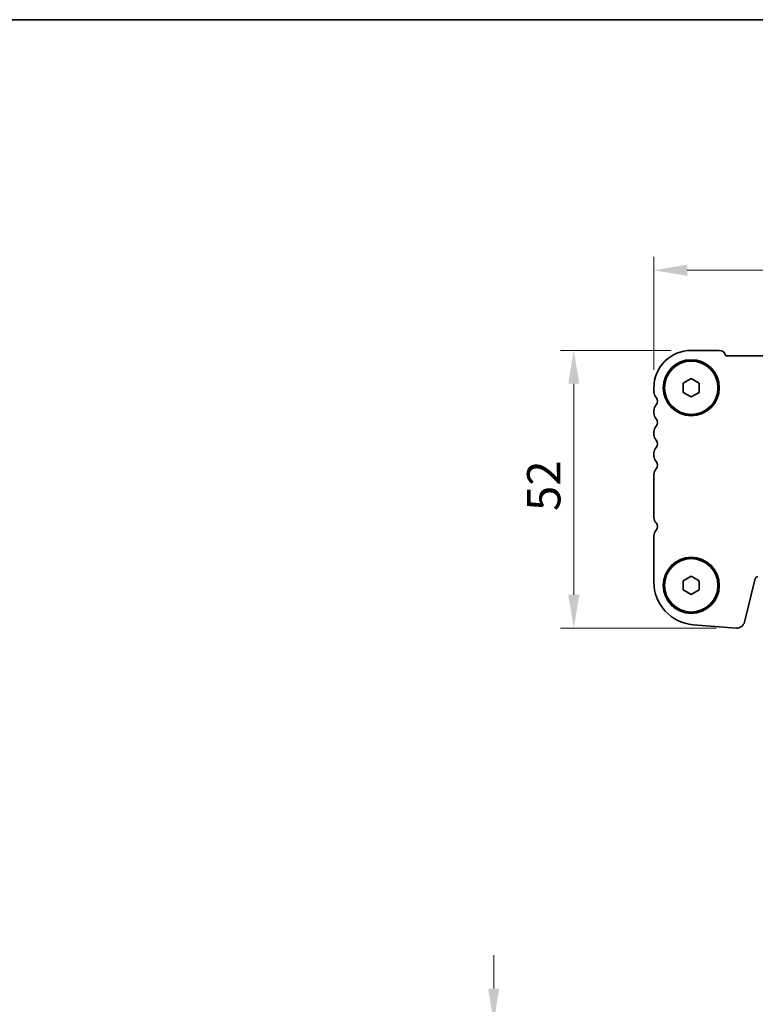
# Model space of a CAD drawing. Units: millimetres. Extents: x 36 to 6332, y 20 to 1144.
# Drawn here: x 1429 to 1567, y 960 to 1144 of the extents above; entities that cross this region are included whole.
import ezdxf

# ---------------------------------------------------------------- set-up
doc = ezdxf.new("R2010")
doc.units = ezdxf.units.MM
doc.header["$LTSCALE"] = 2.5
doc.layers.get('Defpoints').update_dxf_attribs({"lineweight": 25})
for name, color, linetype, lineweight in [('Border (ISO)', 7, 'Continuous', 35), ('Dimension (ISO)', 7, 'Continuous', 18), ('Visible (ISO)', 7, 'Continuous', 35)]:
    doc.layers.add(name, color=color, linetype=linetype, lineweight=lineweight)
doc.styles.add('Note Text (TK)', font='txt')
doc.dimstyles.new('Default - Method 1b (TK)', dxfattribs={"dimscale": 2.5, "dimtxt": 2.5, "dimasz": 2.5, "dimexe": 1, "dimexo": 1.5, "dimgap": 1, "dimtad": 1, "dimtoh": 1, "dimrnd": 1e-08, "dimdsep": 46, "dimtxsty": 'Note Text (TK)', "dimcen": 0.09, "dimdle": 5, "dimclrd": 100, "dimclre": 100, "dimclrt": 7, "dimadec": 1, "dimazin": 1, "dimtfac": 1, "dimtmove": 0, "dimatfit": 3, "dimfxl": 1, "dimtolj": 1, "dimlwd": -1, "dimlwe": -1, "dimarcsym": 0})

# ---------------------------------------------------------------- blocks, each defined once
blk = doc.blocks.new('図面枠 tk図枠')
at = {"layer": 'Border (ISO)'}
blk.add_line((14.5, 289), (405.5, 289), dxfattribs=at)
blk = doc.blocks.new('*D20')
at = {"layer": 'Defpoints', "color": 0}
for p in [(1548.23, 1097.09), (1780.23, 1075.09), (1548.23, 1074.71)]:
    blk.add_point(p, dxfattribs=at)
at = {"layer": 'Dimension (ISO)', "color": 100}
for p, q in [((1548.23, 1078.46), (1548.23, 1099.59)), ((1780.23, 1078.84), (1780.23, 1099.59)), ((1773.98, 1097.09), (1554.48, 1097.09))]:
    blk.add_line(p, q, dxfattribs=at)
for points in [[(1554.48, 1098.13), (1554.48, 1096.05), (1548.23, 1097.09)], [(1773.98, 1098.13), (1773.98, 1096.05), (1780.23, 1097.09)]]:
    blk.add_solid(points, dxfattribs=at)
at = {"layer": 'Dimension (ISO)', "color": 7, "insert": (1657.87, 1102.72), "char_height": 6.25, "attachment_point": 4, "style": 'Note Text (TK)'}
blk.add_mtext('\\A1;232', dxfattribs=at)
blk = doc.blocks.new('*D21')
at = {"layer": 'Defpoints', "color": 0}
for p in [(1555.23, 1082.09), (1533.23, 1030.09), (1563.62, 1030.09)]:
    blk.add_point(p, dxfattribs=at)
at = {"layer": 'Dimension (ISO)', "color": 100}
for p, q in [((1551.48, 1082.09), (1530.73, 1082.09)), ((1533.23, 1075.84), (1533.23, 1036.34)), ((1559.87, 1030.09), (1530.73, 1030.09))]:
    blk.add_line(p, q, dxfattribs=at)
for points in [[(1532.19, 1075.84), (1534.27, 1075.84), (1533.23, 1082.09)], [(1532.19, 1036.34), (1534.27, 1036.34), (1533.23, 1030.09)]]:
    blk.add_solid(points, dxfattribs=at)
at = {"layer": 'Dimension (ISO)', "color": 7, "insert": (1527.6, 1052.01), "char_height": 6.25, "attachment_point": 4, "rotation": 90, "style": 'Note Text (TK)'}
blk.add_mtext('\\A1;52', dxfattribs=at)
blk = doc.blocks.new('_DotSmall')
at = {"color": 0, "linetype": 'ByBlock', "const_width": 0.5}
blk.add_lwpolyline([(-0.0625, 0, 1), (0.0625, 0, 1)], format="xyb", close=True, dxfattribs=at)
blk = doc.blocks.new('*D22')
at = {"layer": 'Defpoints', "color": 0}
for p in [(1518.23, 956.33), (1548.23, 956.33), (1548.23, 953.33)]:
    blk.add_point(p, dxfattribs=at)
at = {"layer": 'Dimension (ISO)', "color": 100}
for p, q in [((1518.23, 962.58), (1518.23, 968.83)), ((1544.48, 956.33), (1515.73, 956.33)), ((1518.23, 953.33), (1518.23, 956.33)), ((1544.48, 953.33), (1515.73, 953.33)), ((1518.23, 953.33), (1518.23, 947.08))]:
    blk.add_line(p, q, dxfattribs=at)
blk.add_solid([(1517.19, 962.58), (1519.27, 962.58), (1518.23, 956.33)], dxfattribs=at)
at = {"layer": 'Dimension (ISO)', "color": 100, "xscale": 6.25, "yscale": 6.25, "zscale": 6.25, "rotation": 90}
blk.add_blockref('_DotSmall', (1518.23, 953.33), dxfattribs=at)
at = {"layer": 'Dimension (ISO)', "color": 7, "insert": (1512.15, 951.23), "char_height": 6.25, "attachment_point": 4, "rotation": 90, "style": 'Note Text (TK)'}
blk.add_mtext('\\A1;3', dxfattribs=at)

msp = doc.modelspace()

# ---------------------------------------------------------------- linework, layer by layer
at = {"layer": 'Visible (ISO)'}
for p, q in [((1555.2279, 1082.0905), (1560.4279, 1082.0905)), ((1561.6928, 1081.0905), (1766.763, 1081.0905)), ((1553.7279, 1075.9566), (1555.2279, 1076.8226)), ((1555.2279, 1076.8226), (1556.7279, 1075.9566)), ((1548.2279, 1074.3255), (1548.2279, 1075.0906)), ((1553.7279, 1074.2245), (1553.7279, 1075.9566)), ((1556.7279, 1075.9566), (1556.7279, 1074.2245)), ((1555.2279, 1073.3585), (1553.7279, 1074.2245)), ((1556.7279, 1074.2245), (1555.2279, 1073.3585)), ((1548.2279, 1070.3255), (1548.2279, 1070.8556)), ((1548.2279, 1066.3255), (1548.2279, 1066.8556)), ((1548.2279, 1062.3255), (1548.2279, 1062.8556)), ((1548.2279, 1050.8255), (1548.2279, 1058.8556)), ((1548.2279, 1038.7004), (1548.2279, 1047.3556)), ((1553.7279, 1038.9566), (1555.2279, 1039.8226)), ((1555.2279, 1039.8226), (1556.7279, 1038.9566)), ((1553.7279, 1037.2245), (1553.7279, 1038.9566)), ((1556.7279, 1038.9566), (1556.7279, 1037.2245)), ((1567.2205, 1039.3581), (1565.1937, 1031.2288)), ((1555.2279, 1036.3585), (1553.7279, 1037.2245)), ((1556.7279, 1037.2245), (1555.2279, 1036.3585)), ((1563.621, 1030.0963), (1555.6027, 1030.7249))]:
    msp.add_line(p, q, dxfattribs=at)
for centre, radius in [((1555.2279, 1075.0905), 5.25), ((1555.2279, 1075.0905), 5), ((1555.2279, 1038.0905), 5.25), ((1555.2279, 1038.0905), 5)]:
    msp.add_circle(centre, radius, dxfattribs=at)
for centre, radius, start, end in [((1555.2279, 1075.0905), 7, 89.999983, 179.999983), ((1560.4279, 1080.7905), 1.3, 13.342346, 89.999983), ((1549.7279, 1074.3255), 1.5, 179.999983, 223.945502), ((1547.9279, 1072.5906), 1, 316.054463, 43.945502), ((1549.7279, 1070.8556), 1.5, 136.054463, 179.999983), ((1549.7279, 1070.3255), 1.5, 179.999983, 223.945502), ((1547.9279, 1068.5906), 1, 316.054463, 43.945502), ((1549.7279, 1066.8556), 1.5, 136.054463, 179.999983), ((1549.7279, 1066.3255), 1.5, 179.999983, 223.945502), ((1549.7279, 1062.8556), 1.5, 136.054463, 179.999983), ((1547.9279, 1064.5906), 1, 316.054463, 43.945502), ((1549.7279, 1062.3255), 1.5, 179.999983, 223.945502), ((1547.9279, 1060.5906), 1, 316.054463, 43.945502), ((1549.7279, 1058.8556), 1.5, 136.054463, 179.999983), ((1549.7279, 1050.8255), 1.5, 179.999983, 223.945502), ((1547.9279, 1049.0906), 1, 316.054463, 43.945502), ((1549.7279, 1047.3556), 1.5, 136.054463, 179.999983), ((1567.7057, 1039.2372), 0.5, 89.999983, 165.999983), ((1556.2279, 1038.7004), 8, 179.999983, 265.517571), ((1563.7382, 1031.5917), 1.5, 265.517571, 345.999983)]:
    msp.add_arc(centre, radius, start, end, dxfattribs=at)

# ---------------------------------------------------------------- block references
at = {"xscale": 4, "yscale": 4, "zscale": 4}
msp.add_blockref('図面枠 tk図枠', (965.75, -12), dxfattribs=at)

# ---------------------------------------------------------------- dimensions: what is measured, and where the dimension line sits
at = {"layer": 'Dimension (ISO)', "color": 100}
dim = msp.add_linear_dim(base=(1548.2279, 1097.0905), p1=(1780.2279, 1075.0905), p2=(1548.2279, 1074.708), dimstyle='Default - Method 1b (TK)', override={"dimtoh": 0, "dimtofl": 0, "dimatfit": 1}, dxfattribs=at)
dim.commit()
dim.dimension.update_dxf_attribs({"geometry": '*D20', "text_midpoint": (1664.2279, 1097.0905), "dimtype": 160})
for base, p1, p2, override, picture, middle in [((1533.2279, 1030.0905), (1555.2279, 1082.0905), (1563.621, 1030.0905), {"dimtoh": 0, "dimtofl": 0, "dimatfit": 1}, '*D21', (1533.2279, 1056.0934)), ((1518.2279, 956.3336), (1548.2279, 953.3336), (1548.2279, 956.3336), {"dimtoh": 0, "dimblk1": 'DotSmall', "dimsah": 1, "dimdle": 0, "dimtmove": 1, "dimatfit": 1}, '*D22', (1517.7714, 953.0404))]:
    dim = msp.add_linear_dim(base=base, p1=p1, p2=p2, angle=90, dimstyle='Default - Method 1b (TK)', override=override, dxfattribs=at)
    dim.commit()
    dim.dimension.update_dxf_attribs({"geometry": picture, "text_midpoint": middle, "dimtype": 160})

doc.saveas('drawing.dxf')
